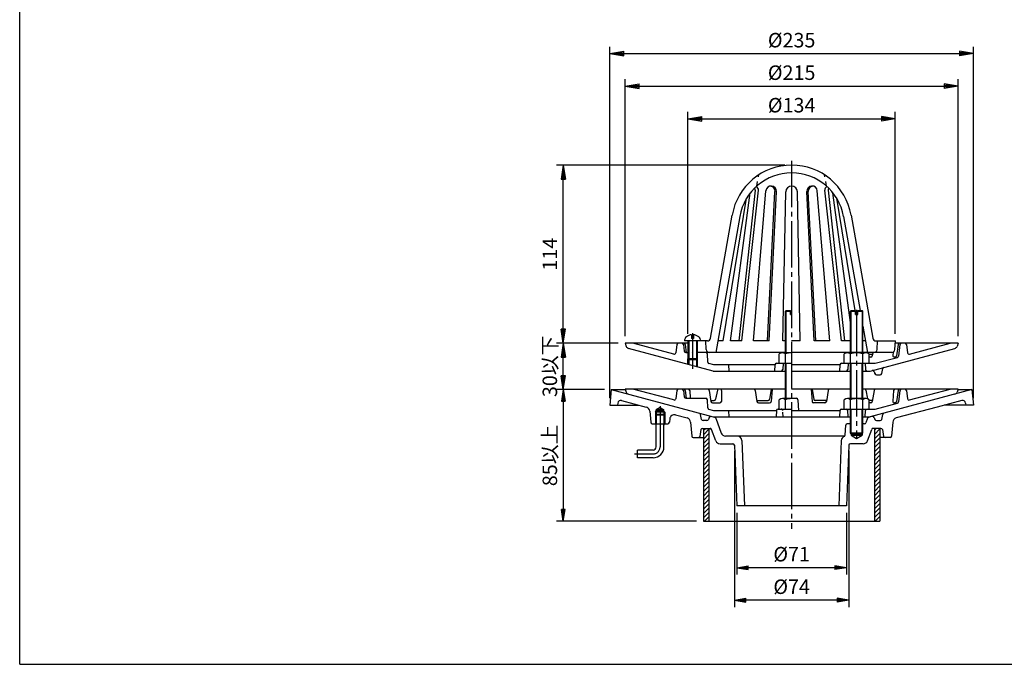
# Model space of a CAD drawing. Extents: x 5 to 385, y 10 to 280.
# Drawn here: x 5 to 217, y 10 to 149 of the extents above; entities that cross this region are included whole.
import ezdxf

# ---------------------------------------------------------------- set-up
doc = ezdxf.new("R2010")
doc.units = 0
doc.linetypes.add('EXLTYPE1', pattern=[2, 1, -1])
doc.linetypes.add('EXLTYPE2', pattern=[13, 10, -1, 1, -1])
doc.layers.get('0').update_dxf_attribs({"linetype": 'CONTINUOUS'})
doc.layers.get('DEFPOINTS').update_dxf_attribs({"linetype": 'CONTINUOUS'})
for name, color, linetype in [('LAY-10', 7, 'CONTINUOUS'), ('LAY-20', 7, 'CONTINUOUS'), ('LAY-255', 7, 'CONTINUOUS')]:
    doc.layers.add(name, color=color, linetype=linetype)
doc.styles.add('EXCADDIM1', font='complex', dxfattribs={"width": 0.84, "bigfont": 'extfont'})
doc.styles.get("Standard").update_dxf_attribs({"font": 'complex', "bigfont": 'extfont'})
doc.dimstyles.new('ISO-25', dxfattribs={"dimtxt": 2.5, "dimasz": 2.5, "dimexe": 1.25, "dimexo": 0.625, "dimtad": 1, "dimtxsty": 'STANDARD', "dimcen": 2.5, "dimazin": 3, "dimtfac": 1, "dimtmove": 0, "dimatfit": 3})

# ---------------------------------------------------------------- blocks, each defined once
blk = doc.blocks.new('EX_BNORM')
at = {"color": 0, "linetype": 'CONTINUOUS'}
for p, q in [((0, 0), (-1, 0.167)), ((-1, 0.167), (-1, -0.167)), ((0, 0), (-1, 0.083)), ((0, 0), (-1, 0)), ((0, 0), (-1, -0.167)), ((0, 0), (-1, -0.083))]:
    blk.add_line(p, q, dxfattribs=at)
blk = doc.blocks.new('*D15')
at = {"layer": 'DEFPOINTS', "color": 0}
for p in [(122.08, 79.13), (135.42, 79.13), (122.08, 69.13)]:
    blk.add_point(p, dxfattribs=at)
at = {"layer": 'LAY-20', "color": 5, "linetype": 'CONTINUOUS'}
for p, q in [((133.92, 79.13), (120.58, 79.13)), ((122.08, 72.13), (122.08, 76.13))]:
    blk.add_line(p, q, dxfattribs=at)
at = {"layer": 'LAY-20', "color": 5, "xscale": 3, "yscale": 3, "zscale": 3}
for p, rotation in [((122.08, 79.13), 90), ((122.08, 69.13), 270)]:
    blk.add_blockref('EX_BNORM', p, dxfattribs=dict(at, rotation=rotation))
at = {"layer": 'LAY-20', "color": 1, "insert": (119.58, 74.13), "char_height": 3.118, "attachment_point": 5, "rotation": 90, "style": 'EXCADDIM1'}
blk.add_mtext('30以下', dxfattribs=at)
blk = doc.blocks.new('*D16')
at = {"layer": 'DEFPOINTS', "color": 0}
for p in [(122.08, 117.46), (171.25, 117.46), (122.08, 79.13)]:
    blk.add_point(p, dxfattribs=at)
at = {"layer": 'LAY-20', "color": 5, "linetype": 'CONTINUOUS'}
for p, q in [((169.75, 117.46), (120.58, 117.46)), ((122.08, 82.13), (122.08, 114.46))]:
    blk.add_line(p, q, dxfattribs=at)
at = {"layer": 'LAY-20', "color": 5, "xscale": 3, "yscale": 3, "zscale": 3}
for p, rotation in [((122.08, 117.46), 90), ((122.08, 79.13), 270)]:
    blk.add_blockref('EX_BNORM', p, dxfattribs=dict(at, rotation=rotation))
at = {"layer": 'LAY-20', "color": 1, "insert": (119.58, 98.3), "char_height": 3.118, "attachment_point": 5, "rotation": 90, "style": 'EXCADDIM1'}
blk.add_mtext('114', dxfattribs=at)
blk = doc.blocks.new('*D17')
at = {"layer": 'DEFPOINTS', "color": 0}
for p in [(210.42, 141.46), (132.08, 65.8), (210.42, 65.8)]:
    blk.add_point(p, dxfattribs=at)
at = {"layer": 'LAY-20', "color": 5, "linetype": 'CONTINUOUS'}
for p, q in [((132.08, 67.3), (132.08, 142.96)), ((210.42, 67.3), (210.42, 142.96)), ((135.08, 141.46), (207.42, 141.46))]:
    blk.add_line(p, q, dxfattribs=at)
at = {"layer": 'LAY-20', "color": 5, "xscale": 3, "yscale": 3, "zscale": 3, "rotation": 180}
blk.add_blockref('EX_BNORM', (132.08, 141.46), dxfattribs=at)
at = {"layer": 'LAY-20', "color": 5, "xscale": 3, "yscale": 3, "zscale": 3}
blk.add_blockref('EX_BNORM', (210.42, 141.46), dxfattribs=at)
at = {"layer": 'LAY-20', "color": 1, "insert": (171.25, 143.96), "char_height": 3.118, "attachment_point": 5, "style": 'EXCADDIM1'}
blk.add_mtext('%%c235', dxfattribs=at)
blk = doc.blocks.new('*D18')
at = {"layer": 'DEFPOINTS', "color": 0}
for p in [(207.08, 134.46), (135.42, 79.13), (207.08, 79.13)]:
    blk.add_point(p, dxfattribs=at)
at = {"layer": 'LAY-20', "color": 5, "linetype": 'CONTINUOUS'}
for p, q in [((135.42, 80.63), (135.42, 135.96)), ((207.08, 80.63), (207.08, 135.96)), ((138.42, 134.46), (204.08, 134.46))]:
    blk.add_line(p, q, dxfattribs=at)
at = {"layer": 'LAY-20', "color": 5, "xscale": 3, "yscale": 3, "zscale": 3, "rotation": 180}
blk.add_blockref('EX_BNORM', (135.42, 134.46), dxfattribs=at)
at = {"layer": 'LAY-20', "color": 5, "xscale": 3, "yscale": 3, "zscale": 3}
blk.add_blockref('EX_BNORM', (207.08, 134.46), dxfattribs=at)
at = {"layer": 'LAY-20', "color": 1, "insert": (171.25, 136.96), "char_height": 3.118, "attachment_point": 5, "style": 'EXCADDIM1'}
blk.add_mtext('%%c215', dxfattribs=at)
blk = doc.blocks.new('*D19')
at = {"layer": 'DEFPOINTS', "color": 0}
for p in [(193.58, 127.46), (148.92, 79.63), (193.58, 79.63)]:
    blk.add_point(p, dxfattribs=at)
at = {"layer": 'LAY-20', "color": 5, "linetype": 'CONTINUOUS'}
for p, q in [((148.92, 81.13), (148.92, 128.96)), ((151.92, 127.46), (190.58, 127.46)), ((193.58, 81.13), (193.58, 128.96))]:
    blk.add_line(p, q, dxfattribs=at)
at = {"layer": 'LAY-20', "color": 5, "xscale": 3, "yscale": 3, "zscale": 3, "rotation": 180}
blk.add_blockref('EX_BNORM', (148.92, 127.46), dxfattribs=at)
at = {"layer": 'LAY-20', "color": 5, "xscale": 3, "yscale": 3, "zscale": 3}
blk.add_blockref('EX_BNORM', (193.58, 127.46), dxfattribs=at)
at = {"layer": 'LAY-20', "color": 1, "insert": (171.25, 129.96), "char_height": 3.118, "attachment_point": 5, "style": 'EXCADDIM1'}
blk.add_mtext('%%c134', dxfattribs=at)
blk = doc.blocks.new('*D20')
at = {"layer": 'DEFPOINTS', "color": 0}
for p in [(159.42, 44.13), (183.08, 44.13), (159.42, 30.8)]:
    blk.add_point(p, dxfattribs=at)
at = {"layer": 'LAY-20', "color": 5, "linetype": 'CONTINUOUS'}
for p, q in [((159.42, 42.63), (159.42, 29.3)), ((183.08, 42.63), (183.08, 29.3)), ((180.58, 30.8), (161.92, 30.8))]:
    blk.add_line(p, q, dxfattribs=at)
at = {"layer": 'LAY-20', "color": 5, "xscale": 2.5, "yscale": 2.5, "zscale": 2.5, "rotation": 180}
blk.add_blockref('EX_BNORM', (159.42, 30.8), dxfattribs=at)
at = {"layer": 'LAY-20', "color": 5, "xscale": 2.5, "yscale": 2.5, "zscale": 2.5}
blk.add_blockref('EX_BNORM', (183.08, 30.8), dxfattribs=at)
at = {"layer": 'LAY-20', "color": 1, "insert": (171.25, 33.3), "char_height": 3.118, "attachment_point": 5, "style": 'EXCADDIM1'}
blk.add_mtext('%%c71', dxfattribs=at)
blk = doc.blocks.new('*D21')
at = {"layer": 'DEFPOINTS', "color": 0}
for p in [(158.92, 57.46), (183.58, 57.46), (158.92, 23.8)]:
    blk.add_point(p, dxfattribs=at)
at = {"layer": 'LAY-20', "color": 5, "linetype": 'CONTINUOUS'}
for p, q in [((158.92, 55.96), (158.92, 22.3)), ((183.58, 55.96), (183.58, 22.3)), ((181.08, 23.8), (161.42, 23.8))]:
    blk.add_line(p, q, dxfattribs=at)
at = {"layer": 'LAY-20', "color": 5, "xscale": 2.5, "yscale": 2.5, "zscale": 2.5, "rotation": 180}
blk.add_blockref('EX_BNORM', (158.92, 23.8), dxfattribs=at)
at = {"layer": 'LAY-20', "color": 5, "xscale": 2.5, "yscale": 2.5, "zscale": 2.5}
blk.add_blockref('EX_BNORM', (183.58, 23.8), dxfattribs=at)
at = {"layer": 'LAY-20', "color": 1, "insert": (171.25, 26.3), "char_height": 3.118, "attachment_point": 5, "style": 'EXCADDIM1'}
blk.add_mtext('%%c74', dxfattribs=at)
blk = doc.blocks.new('*D22')
at = {"layer": 'DEFPOINTS', "color": 0}
for p in [(132.42, 69.13), (122.08, 40.8), (152.25, 40.8)]:
    blk.add_point(p, dxfattribs=at)
at = {"layer": 'LAY-20', "color": 5, "linetype": 'CONTINUOUS'}
for p, q in [((130.92, 69.13), (120.58, 69.13)), ((122.08, 66.63), (122.08, 43.3)), ((150.75, 40.8), (120.58, 40.8))]:
    blk.add_line(p, q, dxfattribs=at)
at = {"layer": 'LAY-20', "color": 5, "xscale": 2.5, "yscale": 2.5, "zscale": 2.5}
for p, rotation in [((122.08, 69.13), 90), ((122.08, 40.8), 270)]:
    blk.add_blockref('EX_BNORM', p, dxfattribs=dict(at, rotation=rotation))
at = {"layer": 'LAY-20', "color": 1, "insert": (119.58, 54.96), "char_height": 3.118, "attachment_point": 5, "rotation": 90, "style": 'EXCADDIM1'}
blk.add_mtext('85以上', dxfattribs=at)

msp = doc.modelspace()

# ---------------------------------------------------------------- linework, layer by layer
at = {"layer": 'LAY-10', "color": 2, "linetype": 'EXLTYPE2'}
for p, q in [((171.25, 118.397), (171.25, 39.197)), ((185.25, 86.337), (185.25, 58.75)), ((149.917, 81.306), (149.917, 73.6)), ((142.917, 65.544), (142.917, 56.797)), ((137.417, 55.297), (141.417, 55.297))]:
    msp.add_line(p, q, dxfattribs=at)
at = {"layer": 'LAY-10', "color": 1, "linetype": 'EXLTYPE1'}
for p, q in [((163.75, 112.962), (164.161, 115.361)), ((178.75, 112.962), (178.339, 115.361)), ((169.417, 63.26), (169.346, 64.611))]:
    msp.add_line(p, q, dxfattribs=at)
at = {"layer": 'LAY-10', "color": 1, "linetype": 'CONTINUOUS'}
for p, q in [((156.536, 79.63), (161.547, 110.325)), ((158.048, 79.63), (162.347, 111.481)), ((163.419, 112.047), (159.87, 79.63)), ((160.54, 79.63), (164.09, 112.047)), ((163.005, 79.63), (165.727, 111.919)), ((166.074, 79.63), (167.665, 111.767)), ((166.408, 79.63), (167.999, 111.767)), ((169.388, 79.63), (169.999, 111.735)), ((173.112, 79.63), (172.501, 111.735)), ((176.092, 79.63), (174.501, 111.767)), ((176.426, 79.63), (174.835, 111.767)), ((179.495, 79.63), (176.773, 111.919)), ((181.96, 79.63), (178.41, 112.047)), ((179.081, 112.047), (182.63, 79.63)), ((183.917, 83.594), (180.153, 111.481)), ((184.897, 86.167), (180.953, 110.325)), ((153.762, 80.181), (158.441, 106.715)), ((160.082, 106.426), (154.917, 77.13)), ((182.418, 106.426), (185.99, 86.167)), ((184.059, 106.715), (188.738, 80.181)), ((169.917, 86), (170.083, 86.167)), ((169.917, 77.063), (169.917, 86)), ((169.917, 86), (171, 86)), ((170.083, 86.167), (171, 86.167)), ((170.083, 77.063), (170.083, 86.167)), ((171, 85.333), (171, 86.167)), ((171, 85.333), (171.25, 85.333)), ((183.917, 86), (184.083, 86.167)), ((183.917, 77.063), (183.917, 86)), ((183.917, 86), (185, 86)), ((184.083, 86.167), (185, 86.167)), ((184.083, 77.063), (184.083, 86.167)), ((185, 85.333), (185, 86.167)), ((185, 85.333), (185.5, 85.333)), ((185.5, 86.167), (186.417, 86.167)), ((185.5, 85.333), (185.5, 86.167)), ((185.5, 86), (186.583, 86)), ((186.417, 86.167), (186.583, 86)), ((186.417, 86.167), (186.417, 77.063)), ((186.583, 77.063), (186.583, 86)), ((186.583, 82.801), (187.583, 77.13)), ((149.717, 80.954), (149.717, 80.13)), ((150.117, 80.954), (150.117, 80.13)), ((135.417, 79.13), (135.638, 78.451)), ((148.917, 79.13), (135.417, 79.13)), ((145.884, 76.772), (137.083, 79.13)), ((146.544, 78.841), (146.301, 77.049)), ((147.95, 78.834), (148.106, 77.426)), ((151.666, 79.63), (148.167, 79.63)), ((148.33, 78.84), (148.552, 77.13)), ((148.917, 79.63), (148.917, 75.797)), ((153.106, 79.63), (148.917, 79.63)), ((149.083, 79.63), (149.083, 75.63)), ((150.117, 80.13), (149.717, 80.13)), ((150.75, 79.63), (150.75, 75.63)), ((150.917, 79.63), (150.917, 75.797)), ((152.848, 77.762), (152.75, 79.63)), ((156.536, 79.63), (155.357, 79.63)), ((160.54, 79.63), (158.048, 79.63)), ((166.408, 79.63), (163.005, 79.63)), ((170.083, 79.63), (169.388, 79.63)), ((173.112, 79.63), (171.25, 79.63)), ((179.495, 79.63), (176.092, 79.63)), ((184.083, 79.63), (181.96, 79.63)), ((187.143, 79.63), (186.417, 79.63)), ((189.394, 79.63), (193.583, 79.63)), ((189.652, 77.762), (189.75, 79.63)), ((193.485, 77.762), (193.583, 79.63)), ((207.083, 79.13), (193.557, 79.13)), ((194.17, 78.84), (193.856, 76.428)), ((194.55, 78.834), (194.275, 76.364)), ((195.956, 78.841), (196.199, 77.049)), ((196.616, 76.772), (205.417, 79.13)), ((207.083, 79.13), (206.862, 78.451)), ((154.324, 73.13), (136.099, 78.013)), ((148.438, 77.13), (149.083, 77.13)), ((149.596, 77.135), (149.596, 77.13)), ((170.083, 77.13), (150.75, 77.13)), ((153.192, 75.052), (153.1, 76.814)), ((168.583, 74.797), (168.583, 76.814)), ((171.25, 77.063), (169.25, 77.063)), ((169.917, 74.797), (169.917, 76.814)), ((192.863, 77.13), (171.25, 77.13)), ((182.583, 74.797), (182.583, 76.814)), ((187.25, 77.063), (183.25, 77.063)), ((183.917, 74.797), (183.917, 76.814)), ((186.583, 74.797), (186.583, 76.814)), ((187.917, 74.797), (187.917, 76.814)), ((188.662, 76.674), (187.944, 76.674)), ((188.176, 73.13), (206.401, 78.013)), ((188.734, 77.13), (188.622, 76.419)), ((193.082, 77.167), (193.036, 76.494)), ((149.083, 75.63), (148.917, 75.797)), ((150.917, 75.797), (148.917, 75.797)), ((148.917, 74.579), (148.917, 75.797)), ((149.083, 75.63), (150.75, 75.63)), ((149.083, 75.63), (149.083, 74.534)), ((150.75, 75.63), (150.917, 75.797)), ((150.75, 75.63), (150.75, 74.088)), ((150.917, 75.797), (150.917, 74.043)), ((154.5, 74.463), (153.439, 74.747)), ((167.653, 74.463), (154.5, 74.463)), ((157.68, 74.463), (157.75, 73.13)), ((167.654, 74.481), (167.583, 73.13)), ((167.987, 74.797), (171.25, 74.797)), ((169.417, 74.797), (169.346, 73.446)), ((169.917, 67.193), (169.917, 74.927)), ((170.083, 67.193), (170.083, 74.797)), ((181.653, 74.463), (171.25, 74.463)), ((181.654, 74.481), (181.583, 73.13)), ((181.987, 74.797), (189.244, 74.797)), ((183.417, 74.797), (183.346, 73.446)), ((183.917, 67.193), (183.917, 74.927)), ((184.083, 67.193), (184.083, 74.797)), ((186.417, 67.193), (186.417, 74.797)), ((186.583, 67.193), (186.583, 74.927)), ((187.083, 74.797), (187.154, 73.446)), ((188.293, 76.138), (187.917, 76.138)), ((189.244, 74.797), (194.03, 76.079)), ((193.526, 76.138), (193.369, 76.138)), ((154.324, 73.13), (170.083, 73.13)), ((171.25, 73.13), (183.917, 73.13)), ((186.583, 73.13), (188.176, 73.13)), ((189.016, 73.031), (189.174, 72.559)), ((189.496, 72.333), (190.315, 72.333)), ((190.64, 72.596), (190.873, 73.666)), ((132.417, 69.13), (132.083, 65.797)), ((132.417, 69.13), (135.459, 69.13)), ((132.417, 69.13), (154.324, 63.26)), ((135.417, 69.26), (135.638, 68.581)), ((170.083, 69.26), (135.417, 69.26)), ((145.884, 66.902), (137.083, 69.26)), ((146.544, 68.971), (146.301, 67.179)), ((147.95, 68.963), (148.106, 67.556)), ((148.33, 68.97), (148.552, 67.26)), ((149.305, 68.949), (149.42, 67.26)), ((153.495, 68.978), (153.878, 66.549)), ((155.249, 68.989), (154.884, 67.075)), ((156.158, 68.922), (156.129, 66.597)), ((163.42, 68.974), (163.765, 66.554)), ((166.829, 69.157), (166.502, 67.085)), ((167.071, 69.127), (166.843, 66.571)), ((184.083, 69.26), (171.25, 69.26)), ((175.429, 69.127), (175.657, 66.571)), ((175.671, 69.157), (175.998, 67.085)), ((179.08, 68.974), (178.735, 66.554)), ((207.083, 69.26), (186.417, 69.26)), ((187.251, 68.989), (187.606, 67.129)), ((210.083, 69.13), (188.176, 63.26)), ((189.005, 68.978), (188.622, 66.549)), ((193.195, 68.949), (193.036, 66.624)), ((194.17, 68.97), (193.856, 66.558)), ((194.55, 68.963), (194.275, 66.494)), ((195.956, 68.971), (196.199, 67.179)), ((196.616, 66.902), (205.417, 69.26)), ((207.083, 69.26), (206.862, 68.581)), ((207.041, 69.13), (210.083, 69.13)), ((210.083, 69.13), (210.417, 65.797)), ((132.083, 65.797), (138.417, 65.797)), ((133.794, 66.234), (133.75, 65.797)), ((134.63, 66.812), (139.942, 65.388)), ((148.438, 67.26), (152.767, 67.26)), ((149.596, 67.265), (149.596, 67.26)), ((153.192, 65.182), (153.1, 66.944)), ((153.838, 66.804), (154.556, 66.804)), ((154.207, 66.268), (155.796, 66.268)), ((163.73, 66.804), (166.173, 66.804)), ((164.095, 66.268), (166.511, 66.268)), ((168.583, 64.927), (168.583, 66.944)), ((171.25, 67.193), (169.25, 67.193)), ((169.917, 64.927), (169.917, 66.944)), ((171.25, 67.26), (172.264, 67.26)), ((172.597, 66.941), (172.696, 64.593)), ((178.405, 66.268), (175.989, 66.268)), ((178.77, 66.804), (176.327, 66.804)), ((182.583, 64.927), (182.583, 66.944)), ((187.25, 67.193), (183.25, 67.193)), ((183.917, 64.927), (183.917, 66.944)), ((186.583, 64.927), (186.583, 66.944)), ((187.917, 64.927), (187.917, 66.944)), ((188.293, 66.268), (187.917, 66.268)), ((188.662, 66.804), (187.944, 66.804)), ((189.244, 64.927), (194.03, 66.209)), ((193.526, 66.268), (193.369, 66.268)), ((207.87, 66.812), (202.558, 65.388)), ((210.417, 65.797), (204.083, 65.797)), ((208.706, 66.234), (208.75, 65.797)), ((140.679, 64.509), (140.89, 62.101)), ((141.917, 64.297), (142.083, 64.463)), ((143.917, 64.297), (141.917, 64.297)), ((141.917, 64.297), (141.917, 63.63)), ((141.917, 63.63), (142.083, 63.797)), ((143.917, 63.63), (141.917, 63.63)), ((141.917, 63.63), (141.917, 61.797)), ((142.917, 65.278), (142.083, 64.797)), ((142.083, 64.463), (142.083, 64.797)), ((143.75, 64.797), (142.083, 64.797)), ((143.75, 64.463), (142.083, 64.463)), ((142.083, 64.463), (142.083, 63.797)), ((143.75, 63.797), (142.083, 63.797)), ((142.083, 63.797), (142.083, 61.797)), ((142.917, 65.278), (143.75, 64.797)), ((143.75, 64.463), (143.75, 64.797)), ((143.75, 64.463), (143.75, 63.797)), ((143.917, 64.297), (143.75, 64.463)), ((143.75, 63.797), (143.917, 63.63)), ((143.75, 63.797), (143.75, 61.797)), ((143.917, 64.297), (143.917, 63.63)), ((143.917, 63.63), (143.917, 61.797)), ((146.261, 63.695), (148.737, 63.032)), ((151.86, 62.726), (151.627, 63.796)), ((154.5, 64.593), (153.439, 64.877)), ((167.987, 64.593), (154.5, 64.593)), ((157.68, 64.593), (157.75, 63.26)), ((167.987, 64.611), (167.917, 63.26)), ((168.32, 64.927), (171.25, 64.927)), ((181.653, 64.593), (171.25, 64.593)), ((181.654, 64.611), (181.583, 63.26)), ((181.987, 64.927), (189.244, 64.927)), ((183.417, 63.26), (183.346, 64.611)), ((183.917, 59.797), (183.917, 64.927)), ((184.083, 59.63), (184.083, 64.927)), ((186.417, 59.63), (186.417, 64.927)), ((186.583, 59.797), (186.583, 64.927)), ((187.083, 63.26), (187.154, 64.611)), ((190.64, 62.726), (190.873, 63.796)), ((202.558, 65.388), (193.763, 63.032)), ((141.222, 61.797), (144.611, 61.797)), ((142.083, 61.508), (141.917, 61.797)), ((142.083, 56.797), (142.083, 61.797)), ((143.75, 56.797), (143.75, 61.797)), ((143.75, 61.508), (143.917, 61.797)), ((145.006, 62.816), (144.943, 62.101)), ((149.474, 62.148), (149.725, 59.103)), ((153.004, 62.463), (152.185, 62.463)), ((153.484, 63.161), (153.326, 62.689)), ((154.324, 63.26), (183.917, 63.26)), ((154.324, 63.26), (184.083, 63.26)), ((154.904, 62.957), (156.057, 59.788)), ((184.083, 61.797), (183.233, 61.797)), ((186.417, 63.26), (188.176, 63.26)), ((186.94, 61.797), (186.417, 61.797)), ((186.583, 63.26), (188.176, 63.26)), ((187.596, 62.957), (187.254, 62.016)), ((189.016, 63.161), (189.174, 62.689)), ((189.496, 62.463), (190.315, 62.463)), ((193.026, 62.148), (192.775, 59.103)), ((151.704, 60.518), (151.463, 59.075)), ((152.032, 60.797), (153.683, 60.797)), ((152.25, 60.372), (152.675, 60.797)), ((152.25, 60.797), (152.25, 40.797)), ((152.25, 59.429), (153.417, 60.596)), ((152.25, 58.486), (153.417, 59.653)), ((153.417, 60.797), (153.417, 40.797)), ((154.89, 58.121), (153.996, 60.577)), ((182.789, 59.353), (182.9, 61.481)), ((184.083, 59.63), (183.917, 59.797)), ((183.917, 59.797), (186.583, 59.797)), ((184.083, 59.63), (184.083, 59.297)), ((184.083, 59.63), (186.417, 59.63)), ((186.417, 59.63), (186.583, 59.797)), ((186.417, 59.63), (186.417, 59.297)), ((187.61, 58.121), (188.504, 60.577)), ((190.468, 60.797), (188.817, 60.797)), ((189.083, 60.436), (189.444, 60.797)), ((189.083, 60.797), (189.083, 40.797)), ((189.083, 59.493), (190.25, 60.659)), ((189.083, 58.55), (190.25, 59.717)), ((190.25, 60.797), (190.25, 40.797)), ((190.796, 60.518), (191.037, 59.075)), ((150.057, 58.797), (152.25, 58.797)), ((152.25, 57.543), (153.417, 58.71)), ((152.25, 56.601), (153.417, 57.767)), ((155.83, 57.463), (158.596, 57.463)), ((182.686, 59.13), (156.997, 59.13)), ((160.558, 58.167), (161.085, 44.13)), ((181.942, 58.167), (181.415, 44.13)), ((186.67, 57.463), (183.904, 57.463)), ((184.083, 59.297), (186.417, 59.297)), ((184.083, 59.297), (185.25, 58.623)), ((185.25, 58.623), (186.417, 59.297)), ((189.083, 57.607), (190.25, 58.774)), ((189.083, 56.664), (190.25, 57.831)), ((192.443, 58.797), (190.25, 58.797)), ((138.083, 54.463), (138.083, 56.13)), ((141.417, 56.13), (138.083, 56.13)), ((152.25, 55.658), (153.417, 56.824)), ((152.25, 54.715), (153.417, 55.882)), ((158.929, 57.142), (159.417, 44.13)), ((183.571, 57.142), (183.083, 44.13)), ((189.083, 55.721), (190.25, 56.888)), ((189.083, 54.779), (190.25, 55.945)), ((141.417, 54.463), (138.083, 54.463)), ((152.25, 53.772), (153.417, 54.939)), ((152.25, 52.829), (153.417, 53.996)), ((152.25, 51.886), (153.417, 53.053)), ((189.083, 53.836), (190.25, 55.003)), ((189.083, 52.893), (190.25, 54.06)), ((189.083, 51.95), (190.25, 53.117)), ((152.25, 50.944), (153.417, 52.11)), ((152.25, 50.001), (153.417, 51.168)), ((189.083, 51.007), (190.25, 52.174)), ((189.083, 50.065), (190.25, 51.231)), ((152.25, 49.058), (153.417, 50.225)), ((152.25, 48.115), (153.417, 49.282)), ((189.083, 49.122), (190.25, 50.288)), ((189.083, 48.179), (190.25, 49.346)), ((152.25, 47.172), (153.417, 48.339)), ((152.25, 46.23), (153.417, 47.396)), ((189.083, 47.236), (190.25, 48.403)), ((189.083, 46.293), (190.25, 47.46)), ((152.25, 45.287), (153.417, 46.453)), ((152.25, 44.344), (153.417, 45.511)), ((152.25, 43.401), (153.417, 44.568)), ((189.083, 45.351), (190.25, 46.517)), ((189.083, 44.408), (190.25, 45.574)), ((189.083, 43.465), (190.25, 44.632)), ((152.25, 42.458), (153.417, 43.625)), ((152.25, 41.516), (153.417, 42.682)), ((183.083, 44.13), (159.417, 44.13)), ((189.083, 42.522), (190.25, 43.689)), ((189.083, 41.579), (190.25, 42.746)), ((152.25, 40.797), (190.25, 40.797)), ((152.474, 40.797), (153.417, 41.739)), ((189.243, 40.797), (190.25, 41.803)), ((190.186, 40.797), (190.25, 40.86))]:
    msp.add_line(p, q, dxfattribs=at)
for centre, radius, start, end in [((171.25, 104.457), 13.007, 10, 170), ((171.25, 104.457), 11.34, 10, 170), ((162.598, 112.136), 0.826, 353.75132, 30.36261), ((163.269, 112.136), 0.826, 353.75132, 62.7394), ((166.862, 111.824), 1.139, 357.16574, 175.18167), ((166.528, 111.824), 1.139, 357.16574, 81.57226), ((171.25, 111.711), 1.251, 1.09075, 178.90925), ((175.638, 111.824), 1.139, 4.81833, 182.83426), ((175.972, 111.824), 1.139, 98.42774, 182.83426), ((179.231, 112.136), 0.826, 117.2606, 186.24868), ((179.902, 112.136), 0.826, 149.63739, 186.24868), ((149.917, 78.863), 2.1, 95.46502, 128.68219), ((149.917, 78.863), 2.1, 51.31781, 84.53498), ((146.874, 78.797), 0.333, 90, 172.27155), ((147.618, 78.797), 0.333, 6.3568, 90), ((147.999, 78.797), 0.333, 7.42392, 90), ((148.31, 78.797), 0.333, 90, 117.78106), ((149.333, 79.592), 1.167, 128.68219, 178.12936), ((150.5, 79.592), 1.167, 1.87064, 51.31781), ((153.106, 80.297), 0.667, 270, 350), ((189.394, 80.297), 0.667, 190, 270), ((194.501, 78.797), 0.333, 90, 172.57608), ((194.19, 78.797), 0.333, 62.21894, 90), ((194.882, 78.797), 0.333, 90, 173.6432), ((195.626, 78.797), 0.333, 7.72845, 90), ((136.272, 78.657), 0.667, 198.04594, 255), ((145.971, 77.094), 0.333, 255, 352.27155), ((148.438, 77.463), 0.333, 186.3568, 270), ((152.767, 76.797), 0.333, 3, 90), ((153.514, 77.797), 0.667, 183, 270), ((154.653, 77.525), 0.333, 340.19833, 346.41109), ((169.25, 76.047), 1.016, 48.98841, 131.01159), ((171.25, 73.374), 3.69, 90, 111.18396), ((183.25, 76.047), 1.016, 48.98841, 131.01159), ((185.25, 73.374), 3.69, 68.81604, 111.18396), ((187.25, 76.047), 1.016, 48.98841, 131.01159), ((187.944, 77.007), 0.333, 265.31641, 270), ((188.293, 76.471), 0.333, 270, 351.04202), ((188.986, 77.797), 0.667, 270, 357), ((192.82, 77.797), 0.667, 270, 357), ((193.369, 76.471), 0.333, 176.10664, 270), ((193.526, 76.471), 0.333, 270, 352.57608), ((193.944, 76.401), 0.333, 285, 353.6432), ((196.529, 77.094), 0.333, 187.72845, 285), ((206.228, 78.657), 0.667, 285, 341.95406), ((153.525, 75.069), 0.333, 183, 255), ((167.987, 74.463), 0.333, 90, 177), ((181.987, 74.463), 0.333, 90, 177), ((169.013, 73.463), 0.333, 270, 357), ((183.013, 73.463), 0.333, 270, 357), ((187.487, 73.463), 0.333, 183, 270), ((188.7, 72.925), 0.333, 18.51997, 105), ((189.496, 72.667), 0.333, 197.11848, 270), ((190.315, 72.667), 0.333, 270, 347.7169), ((191.199, 73.595), 0.333, 105, 167.7169), ((136.272, 68.787), 0.667, 198.04594, 255), ((146.874, 68.927), 0.333, 90, 172.27155), ((147.618, 68.927), 0.333, 6.3568, 90), ((147.999, 68.927), 0.333, 7.42392, 90), ((148.31, 68.927), 0.333, 90, 117.78106), ((148.973, 68.927), 0.333, 3.89336, 90), ((153.166, 68.927), 0.333, 8.95798, 90), ((155.576, 68.927), 0.333, 90, 169.20387), ((155.825, 68.927), 0.333, 359.28818, 90), ((163.09, 68.927), 0.333, 8.12274, 90), ((166.95, 69.138), 0.122, 354.88133, 171.04373), ((175.55, 69.138), 0.122, 8.95627, 185.11867), ((179.41, 68.927), 0.333, 90, 171.87726), ((186.675, 68.927), 0.333, 90, 105.97764), ((186.924, 68.927), 0.333, 10.79613, 90), ((189.334, 68.927), 0.333, 90, 171.04202), ((193.527, 68.927), 0.333, 90, 176.10664), ((194.501, 68.927), 0.333, 90, 172.57608), ((194.19, 68.927), 0.333, 62.21894, 90), ((194.882, 68.927), 0.333, 90, 173.6432), ((195.626, 68.927), 0.333, 7.72845, 90), ((206.228, 68.787), 0.667, 285, 341.95406), ((134.457, 66.168), 0.667, 75, 174.28941), ((145.971, 67.224), 0.333, 255, 352.27155), ((148.438, 67.593), 0.333, 186.3568, 270), ((152.767, 66.927), 0.333, 3, 90), ((154.207, 66.601), 0.333, 188.95798, 270), ((154.556, 67.137), 0.333, 270, 349.20387), ((154.653, 67.655), 0.333, 340.19833, 346.41109), ((155.796, 66.601), 0.333, 270, 359.28818), ((164.095, 66.601), 0.333, 188.12274, 270), ((166.173, 67.137), 0.333, 270, 351.04373), ((166.511, 66.601), 0.333, 270, 354.88133), ((169.25, 66.177), 1.016, 48.98841, 131.01159), ((171.25, 63.503), 3.69, 90, 111.18396), ((172.264, 66.927), 0.333, 2.42059, 90), ((175.989, 66.601), 0.333, 185.11867, 270), ((176.327, 67.137), 0.333, 188.95627, 270), ((178.405, 66.601), 0.333, 270, 351.87726), ((183.25, 66.177), 1.016, 48.98841, 131.01159), ((185.25, 63.503), 3.69, 68.81604, 111.18396), ((187.25, 66.177), 1.016, 48.98841, 131.01159), ((187.944, 67.137), 0.333, 265.31641, 270), ((187.944, 67.137), 0.333, 265.31641, 270), ((188.293, 66.601), 0.333, 270, 351.04202), ((193.369, 66.601), 0.333, 176.10664, 270), ((193.526, 66.601), 0.333, 270, 352.57608), ((193.944, 66.531), 0.333, 285, 353.6432), ((196.529, 67.224), 0.333, 187.72845, 285), ((208.043, 66.168), 0.667, 5.71059, 105), ((139.683, 64.422), 1, 5, 75), ((146.002, 62.729), 1, 75, 175), ((151.301, 63.725), 0.333, 12.2831, 75), ((153.525, 65.199), 0.333, 183, 255), ((168.32, 64.593), 0.333, 90, 177), ((181.987, 64.593), 0.333, 90, 177), ((183.013, 64.593), 0.333, 3, 90), ((187.487, 64.593), 0.333, 90, 177), ((191.199, 63.725), 0.333, 105, 167.7169), ((141.222, 62.13), 0.333, 185, 270), ((144.611, 62.13), 0.333, 270, 355), ((148.478, 62.066), 1, 4.70193, 75), ((152.185, 62.797), 0.333, 192.2831, 270), ((153.004, 62.797), 0.333, 270, 342.88152), ((153.8, 63.055), 0.333, 75, 161.48003), ((154.591, 62.843), 0.333, 20, 75), ((183.233, 61.463), 0.333, 90, 177), ((186.94, 62.13), 0.333, 270, 340), ((187.909, 62.843), 0.333, 105, 160), ((188.7, 63.055), 0.333, 18.51997, 105), ((189.496, 62.797), 0.333, 197.11848, 270), ((190.315, 62.797), 0.333, 270, 347.7169), ((194.022, 62.066), 1, 105, 175.29807), ((152.032, 60.463), 0.333, 90, 170.53768), ((153.683, 60.463), 0.333, 20, 90), ((156.997, 60.13), 1, 200, 270), ((188.817, 60.463), 0.333, 90, 160), ((190.468, 60.463), 0.333, 9.46232, 90), ((150.057, 59.13), 0.333, 184.70193, 270), ((151.134, 59.13), 0.333, 270, 350.53768), ((155.83, 58.463), 1, 200, 270), ((158.596, 57.13), 0.333, 2.14759, 90), ((159.559, 58.13), 1, 2.14759, 90), ((182.941, 58.13), 1, 110.10396, 177.85241), ((182.456, 59.371), 0.333, 295.16334, 357), ((183.904, 57.13), 0.333, 90, 177.85241), ((186.67, 58.463), 1, 270, 340), ((191.366, 59.13), 0.333, 189.46232, 270), ((192.443, 59.13), 0.333, 270, 355.29807), ((141.417, 56.797), 0.667, 270, 0), ((141.417, 56.797), 2.333, 270, 0)]:
    msp.add_arc(centre, radius, start, end, dxfattribs=at)
at = {"layer": 'LAY-10', "color": 1, "linetype": 'EXLTYPE1'}
msp.add_arc((169.013, 64.593), 0.333, 3, 90, dxfattribs=at)
at = {"layer": 'LAY-10', "color": 2, "linetype": 'EXLTYPE2'}
msp.add_arc((141.417, 56.797), 1.5, 270, 0, dxfattribs=at)
at = {"layer": 'LAY-255', "color": 6, "linetype": 'CONTINUOUS'}
for q in [(5, 280), (385, 10)]:
    msp.add_line((5, 10), q, dxfattribs=at)

# ---------------------------------------------------------------- dimensions: what is measured, and where the dimension line sits
at = {"layer": 'LAY-20', "color": 5, "linetype": 'CONTINUOUS'}
for base, p1, p2, override, picture, middle in [((210.417, 141.463), (132.083, 65.797), (210.417, 65.797), {"dimtxt": 3.11811, "dimasz": 3, "dimexe": 1.5, "dimexo": 1.5, "dimgap": 0, "dimtad": 1, "dimjust": 0, "dimtih": 0, "dimtoh": 0, "dimdec": 1, "dimlfac": 3, "dimzin": 8, "dimlunit": 2, "dimtxsty": 'EXCADDIM1', "dimblk1": 'EX_BNORM', "dimblk2": 'EX_BNORM', "dimsah": 1, "dimse1": 0, "dimse2": 0, "dimclrd": 5, "dimclre": 5, "dimclrt": 1, "dimtmove": 2}, '*D17', (171.25, 143.963)), ((207.083, 134.463), (135.417, 79.13), (207.083, 79.13), {"dimtxt": 3.11811, "dimasz": 3, "dimexe": 1.5, "dimexo": 1.5, "dimgap": 0, "dimtad": 1, "dimjust": 0, "dimtih": 0, "dimtoh": 0, "dimdec": 1, "dimlfac": 3, "dimzin": 8, "dimlunit": 2, "dimtxsty": 'EXCADDIM1', "dimblk1": 'EX_BNORM', "dimblk2": 'EX_BNORM', "dimsah": 1, "dimse1": 0, "dimse2": 0, "dimclrd": 5, "dimclre": 5, "dimclrt": 1, "dimtmove": 2}, '*D18', (171.25, 136.963)), ((193.583, 127.463), (148.917, 79.63), (193.583, 79.63), {"dimtxt": 3.11811, "dimasz": 3, "dimexe": 1.5, "dimexo": 1.5, "dimgap": 0, "dimtad": 1, "dimjust": 0, "dimtih": 0, "dimtoh": 0, "dimdec": 1, "dimlfac": 3, "dimzin": 8, "dimlunit": 2, "dimtxsty": 'EXCADDIM1', "dimblk1": 'EX_BNORM', "dimblk2": 'EX_BNORM', "dimsah": 1, "dimse1": 0, "dimse2": 0, "dimclrd": 5, "dimclre": 5, "dimclrt": 1, "dimtmove": 2}, '*D19', (171.25, 129.963)), ((158.917, 23.797), (183.583, 57.463), (158.917, 57.463), {"dimtxt": 3.11811, "dimasz": 2.5, "dimexe": 1.5, "dimexo": 1.5, "dimgap": 0, "dimtad": 1, "dimjust": 0, "dimtih": 0, "dimtoh": 0, "dimdec": 1, "dimlfac": 3, "dimzin": 8, "dimlunit": 2, "dimtxsty": 'EXCADDIM1', "dimblk1": 'EX_BNORM', "dimblk2": 'EX_BNORM', "dimsah": 1, "dimse1": 0, "dimse2": 0, "dimclrd": 5, "dimclre": 5, "dimclrt": 1, "dimtmove": 2}, '*D21', (171.25, 26.297)), ((159.417, 30.797), (183.083, 44.13), (159.417, 44.13), {"dimtxt": 3.11811, "dimasz": 2.5, "dimexe": 1.5, "dimexo": 1.5, "dimgap": 0, "dimtad": 1, "dimjust": 0, "dimtih": 0, "dimtoh": 0, "dimdec": 1, "dimlfac": 3, "dimzin": 8, "dimlunit": 2, "dimtxsty": 'EXCADDIM1', "dimblk1": 'EX_BNORM', "dimblk2": 'EX_BNORM', "dimsah": 1, "dimse1": 0, "dimse2": 0, "dimclrd": 5, "dimclre": 5, "dimclrt": 1, "dimtmove": 2}, '*D20', (171.25, 33.297))]:
    dim = msp.add_linear_dim(base=base, p1=p1, p2=p2, text='%%c<>', dimstyle='ISO-25', override=override, dxfattribs=at)
    dim.commit()
    dim.dimension.update_dxf_attribs({"geometry": picture, "text_midpoint": middle, "dimtype": 160})
for base, p1, p2, text, override, picture, middle in [((122.083, 117.463), (122.083, 79.13), (171.25, 117.463), '114', {"dimtxt": 3.11811, "dimasz": 3, "dimexe": 1.5, "dimexo": 1.5, "dimgap": 0, "dimtad": 1, "dimjust": 0, "dimtih": 0, "dimtoh": 0, "dimdec": 1, "dimlfac": 3, "dimzin": 8, "dimlunit": 2, "dimtxsty": 'EXCADDIM1', "dimblk1": 'EX_BNORM', "dimblk2": 'EX_BNORM', "dimsah": 1, "dimse1": 1, "dimse2": 0, "dimclrd": 5, "dimclre": 5, "dimclrt": 1, "dimtmove": 2}, '*D16', (119.583, 98.297)), ((122.083, 79.13), (122.083, 69.13), (135.417, 79.13), '30以下', {"dimtxt": 3.11811, "dimasz": 3, "dimexe": 1.5, "dimexo": 1.5, "dimgap": 0, "dimtad": 1, "dimjust": 0, "dimtih": 0, "dimtoh": 0, "dimdec": 1, "dimlfac": 3, "dimzin": 8, "dimlunit": 2, "dimtxsty": 'EXCADDIM1', "dimblk1": 'EX_BNORM', "dimblk2": 'EX_BNORM', "dimsah": 1, "dimse1": 1, "dimse2": 0, "dimclrd": 5, "dimclre": 5, "dimclrt": 1, "dimtmove": 2}, '*D15', (119.583, 74.13)), ((122.083, 40.797), (132.417, 69.13), (152.25, 40.797), '<>以上', {"dimtxt": 3.11811, "dimasz": 2.5, "dimexe": 1.5, "dimexo": 1.5, "dimgap": 0, "dimtad": 1, "dimjust": 0, "dimtih": 0, "dimtoh": 0, "dimdec": 1, "dimlfac": 3, "dimzin": 8, "dimlunit": 2, "dimtxsty": 'EXCADDIM1', "dimblk1": 'EX_BNORM', "dimblk2": 'EX_BNORM', "dimsah": 1, "dimse1": 0, "dimse2": 0, "dimclrd": 5, "dimclre": 5, "dimclrt": 1, "dimtmove": 2}, '*D22', (119.583, 54.963))]:
    dim = msp.add_linear_dim(base=base, p1=p1, p2=p2, angle=90, text=text, dimstyle='ISO-25', override=override, dxfattribs=at)
    dim.commit()
    dim.dimension.update_dxf_attribs({"geometry": picture, "text_midpoint": middle, "dimtype": 160})

doc.saveas('drawing.dxf')
